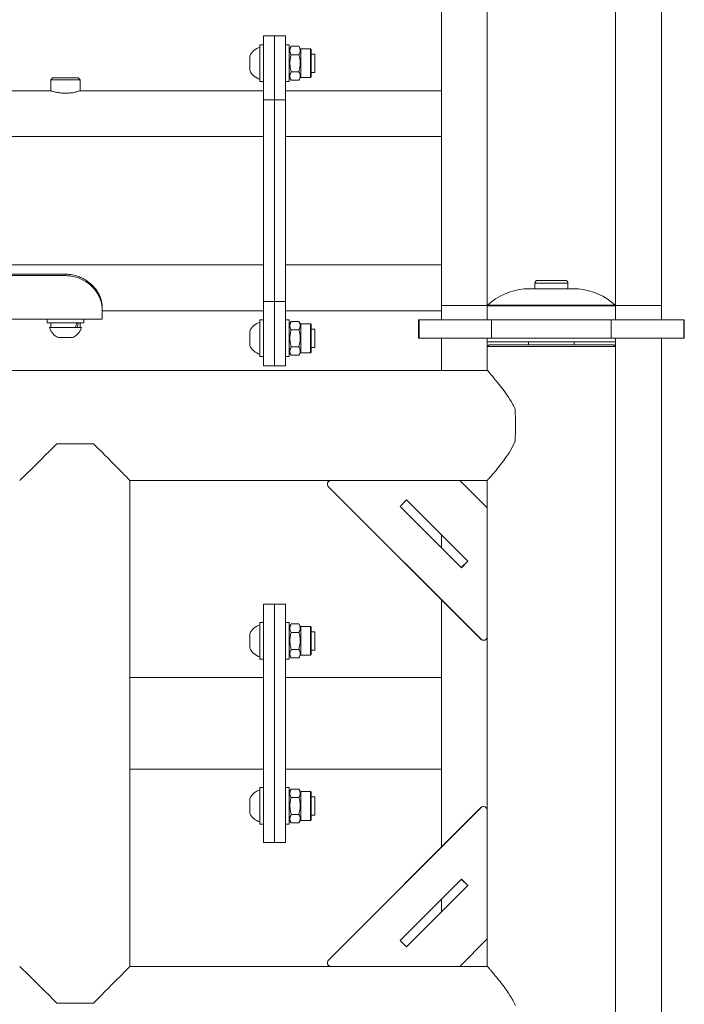
# Model space of a CAD drawing. Extents: x -389233 to 353766, y -32158 to 170724.
# Drawn here: x 320416 to 320778, y 152646 to 153183 of the extents above; entities that cross this region are included whole.
import ezdxf

# ---------------------------------------------------------------- set-up
doc = ezdxf.new("R2010")
doc.units = 0
doc.header["$LTSCALE"] = 1000
doc.layers.get('0').update_dxf_attribs({"linetype": 'CONTINUOUS'})
doc.layers.add('FF-活动物品', color=51, linetype='CONTINUOUS')

# ---------------------------------------------------------------- blocks, each defined once
blk = doc.blocks.new('A$C413248C5')
at = {"color": 0, "linetype": 'Continuous', "lineweight": 15}
for p, q in [((941.97, 1746.15), (931.97, 1746.15)), ((931.97, 1745.8), (931.97, 1746.15)), ((931.97, 1745.8), (941.97, 1745.8)), ((931.97, 1706.23), (931.97, 1745.8)), ((941.97, 1745.8), (941.97, 1746.15)), ((941.97, 1706.23), (941.97, 1745.8)), ((931.97, 1733.65), (511.97, 1733.65)), ((949.96, 1733.65), (941.97, 1733.65)), ((1151.84, 1733.65), (949.96, 1733.65)), ((949.96, 1708.65), (949.96, 1733.65)), ((511.97, 1708.65), (931.97, 1708.65)), ((927.47, 1708.65), (516.47, 1708.65)), ((928.47, 1707.65), (927.47, 1708.65)), ((927.47, 1638.65), (927.47, 1708.65)), ((928.47, 1707.65), (928.47, 1639.65)), ((931.97, 1708.65), (929.97, 1708.65)), ((929.97, 1708.65), (929.97, 1638.65)), ((949.75, 1708.65), (941.97, 1708.65)), ((941.97, 1708.65), (949.96, 1708.65)), ((949.75, 1697.19), (949.75, 1708.65)), ((949.96, 1708.65), (1176.46, 1708.65)), ((949.96, 1708.6), (949.96, 1708.65)), ((950.12, 1697.08), (950.12, 1708.48)), ((931.97, 1706.23), (931.97, 1641.06)), ((931.97, 1706.23), (941.97, 1706.23)), ((941.97, 1697.19), (941.97, 1706.23)), ((941.97, 1641.06), (941.97, 1706.23)), ((941.97, 1641.06), (941.97, 1697.19)), ((949.75, 1638.65), (949.75, 1697.19)), ((950.12, 1638.81), (950.12, 1697.08)), ((929.97, 1686.15), (928.47, 1686.15)), ((958.92, 1683.6), (958.92, 1688.44)), ((958.93, 1658.9), (958.93, 1688.4)), ((958.92, 1658.85), (958.92, 1683.6)), ((962.07, 1682.65), (958.93, 1682.65)), ((962.07, 1671.96), (962.07, 1682.65)), ((963.57, 1681.15), (963.57, 1672.24)), ((962.07, 1664.65), (962.07, 1671.96)), ((963.57, 1672.24), (963.57, 1666.15)), ((958.93, 1664.65), (962.07, 1664.65)), ((928.47, 1661.15), (929.97, 1661.15)), ((589.47, 1623.68), (604.47, 1638.68)), ((589.47, 1623.68), (589.47, 1638.65)), ((589.47, 1638.65), (604.44, 1638.65)), ((589.47, 1638.65), (604.44, 1638.65)), ((604.47, 1638.68), (674.64, 1638.68)), ((675.02, 1638.65), (768.92, 1638.65)), ((675.02, 1638.65), (768.92, 1638.65)), ((839.47, 1638.68), (769.3, 1638.68)), ((854.47, 1623.68), (839.47, 1638.68)), ((839.51, 1638.65), (854.47, 1638.65)), ((839.51, 1638.65), (854.47, 1638.65)), ((854.47, 1638.65), (854.47, 1623.68)), ((914.47, 1159.84), (914.47, 1638.65)), ((914.47, 1638.65), (927.47, 1638.65)), ((914.47, 1638.65), (931.97, 1638.65)), ((927.47, 1638.65), (928.47, 1639.65)), ((928.47, 1639.65), (928.47, 1639.65)), ((929.97, 1638.65), (931.97, 1638.65)), ((931.97, 1641.06), (941.97, 1641.06)), ((931.97, 1601.49), (931.97, 1641.06)), ((941.97, 1601.49), (941.97, 1641.06)), ((941.97, 1638.65), (949.75, 1638.65)), ((941.97, 1638.65), (949.96, 1638.65)), ((949.96, 1638.65), (949.96, 1638.69)), ((949.96, 1638.65), (1176.46, 1638.65)), ((949.96, 1613.65), (949.96, 1638.65)), ((676.06, 1635.27), (592.89, 1552.1)), ((676.06, 1635.2), (592.89, 1552.03)), ((676.06, 1635.2), (676.06, 1635.27)), ((676.64, 1636.61), (676.64, 1636.68)), ((767.3, 1636.68), (767.3, 1636.61)), ((767.89, 1635.27), (851.06, 1552.1)), ((767.89, 1635.27), (767.89, 1635.2)), ((767.89, 1635.2), (851.06, 1552.03)), ((600.08, 1594.65), (633.51, 1628.08)), ((600.11, 1594.61), (633.51, 1628.01)), ((633.51, 1628.08), (637.05, 1624.54)), ((633.51, 1628.08), (633.51, 1628.01)), ((633.51, 1628.01), (637.01, 1624.51)), ((810.43, 1628.08), (806.9, 1624.54)), ((810.43, 1628.01), (806.93, 1624.51)), ((843.87, 1594.65), (810.43, 1628.08)), ((810.43, 1628.01), (810.43, 1628.08)), ((843.83, 1594.61), (810.43, 1628.01)), ((589.47, 1553.52), (589.47, 1623.68)), ((637.05, 1624.54), (603.61, 1591.11)), ((806.9, 1624.54), (840.33, 1591.11)), ((854.47, 1553.52), (854.47, 1623.68)), ((619.15, 1613.65), (626.15, 1613.65)), ((654.5, 1613.65), (789.44, 1613.65)), ((696.97, 1528.65), (696.97, 1613.65)), ((746.97, 1528.65), (746.97, 1613.65)), ((817.8, 1613.65), (824.8, 1613.65)), ((914.47, 1613.65), (931.97, 1613.65)), ((941.97, 1613.65), (949.96, 1613.65)), ((946.97, 1613.65), (946.97, 1528.65)), ((949.96, 1613.65), (1151.84, 1613.65)), ((971.97, 1613.65), (971.97, 1528.65)), ((1041.97, 1613.65), (1041.97, 1528.65)), ((1066.97, 1528.65), (1066.97, 1613.65)), ((931.97, 1601.49), (941.97, 1601.49)), ((931.97, 1601.15), (931.97, 1601.49)), ((931.97, 1601.15), (941.97, 1601.15)), ((941.97, 1601.15), (941.97, 1601.49)), ((603.61, 1591.11), (600.08, 1594.65)), ((840.33, 1591.11), (843.87, 1594.65)), ((589.47, 1553.48), (589.47, 1553.52)), ((589.47, 1443.66), (589.47, 1553.48)), ((592.89, 1552.1), (592.89, 1552.03)), ((851.06, 1552.03), (851.06, 1552.1)), ((854.47, 1553.52), (854.47, 1553.48)), ((854.47, 1553.48), (854.47, 1443.66)), ((669.42, 1542.55), (669.11, 1542.23)), ((669.11, 1542.23), (669.11, 1537.08)), ((684.84, 1542.23), (669.11, 1542.23)), ((669.42, 1542.55), (684.52, 1542.55)), ((671.97, 1544.65), (671.97, 1542.55)), ((671.97, 1544.65), (681.97, 1544.65)), ((681.97, 1542.55), (681.97, 1544.65)), ((684.84, 1542.23), (684.52, 1542.55)), ((684.84, 1537.08), (684.84, 1542.23)), ((759.42, 1542.55), (759.11, 1542.23)), ((759.11, 1542.23), (759.11, 1537.08)), ((774.84, 1542.23), (759.11, 1542.23)), ((759.42, 1542.55), (774.52, 1542.55)), ((761.97, 1544.65), (761.97, 1542.55)), ((761.97, 1544.65), (771.97, 1544.65)), ((771.97, 1542.55), (771.97, 1544.65)), ((774.84, 1542.23), (774.52, 1542.55)), ((774.84, 1537.08), (774.84, 1542.23)), ((924.42, 1542.55), (924.11, 1542.23)), ((924.11, 1542.23), (924.11, 1537.08)), ((939.84, 1542.23), (924.11, 1542.23)), ((924.42, 1542.55), (939.52, 1542.55)), ((926.97, 1544.65), (926.97, 1542.55)), ((926.97, 1544.65), (936.97, 1544.65)), ((936.97, 1542.55), (936.97, 1544.65)), ((939.84, 1542.23), (939.52, 1542.55)), ((939.84, 1537.08), (939.84, 1542.23)), ((1074.42, 1542.55), (1074.11, 1542.23)), ((1074.11, 1542.23), (1074.11, 1537.08)), ((1089.84, 1542.23), (1074.11, 1542.23)), ((1074.42, 1542.55), (1089.52, 1542.55)), ((1076.97, 1544.65), (1076.97, 1542.55)), ((1076.97, 1544.65), (1086.97, 1544.65)), ((1086.97, 1542.55), (1086.97, 1544.65)), ((1089.84, 1542.23), (1089.52, 1542.55)), ((1089.84, 1537.08), (1089.84, 1542.23)), ((669.66, 1537.08), (667.74, 1535.97)), ((667.74, 1531.76), (667.74, 1535.97)), ((669.11, 1537.08), (684.84, 1537.08)), ((672.35, 1531.76), (672.35, 1535.97)), ((681.59, 1531.76), (681.59, 1535.97)), ((686.21, 1535.97), (684.29, 1537.08)), ((686.21, 1531.76), (686.21, 1535.97)), ((759.66, 1537.08), (757.74, 1535.97)), ((757.74, 1531.76), (757.74, 1535.97)), ((759.11, 1537.08), (774.84, 1537.08)), ((762.35, 1531.76), (762.35, 1535.97)), ((771.59, 1531.76), (771.59, 1535.97)), ((776.21, 1535.97), (774.29, 1537.08)), ((776.21, 1531.76), (776.21, 1535.97)), ((924.66, 1537.08), (922.74, 1535.97)), ((922.74, 1531.76), (922.74, 1535.97)), ((924.11, 1537.08), (939.84, 1537.08)), ((927.35, 1531.76), (927.35, 1535.97)), ((936.59, 1531.76), (936.59, 1535.97)), ((941.21, 1535.97), (939.29, 1537.08)), ((941.21, 1531.76), (941.21, 1535.97)), ((1074.66, 1537.08), (1072.74, 1535.97)), ((1072.74, 1531.76), (1072.74, 1535.97)), ((1074.11, 1537.08), (1089.84, 1537.08)), ((1077.35, 1531.76), (1077.35, 1535.97)), ((1086.59, 1531.76), (1086.59, 1535.97)), ((1091.21, 1535.97), (1089.29, 1537.08)), ((1091.21, 1531.76), (1091.21, 1535.97)), ((666.97, 1530.65), (666.97, 1528.65)), ((686.97, 1530.65), (666.97, 1530.65)), ((667.74, 1531.76), (669.66, 1530.65)), ((684.29, 1530.65), (686.21, 1531.76)), ((686.97, 1528.65), (686.97, 1530.65)), ((756.97, 1530.65), (756.97, 1528.65)), ((776.97, 1530.65), (756.97, 1530.65)), ((757.74, 1531.76), (759.66, 1530.65)), ((774.29, 1530.65), (776.21, 1531.76)), ((776.97, 1528.65), (776.97, 1530.65)), ((921.97, 1530.65), (921.97, 1528.65)), ((941.97, 1530.65), (921.97, 1530.65)), ((922.74, 1531.76), (924.66, 1530.65)), ((939.29, 1530.65), (941.21, 1531.76)), ((941.97, 1528.65), (941.97, 1530.65)), ((1071.97, 1530.65), (1071.97, 1528.65)), ((1091.97, 1530.65), (1071.97, 1530.65)), ((1072.74, 1531.76), (1074.66, 1530.65)), ((1089.29, 1530.65), (1091.21, 1531.76)), ((1091.97, 1528.65), (1091.97, 1530.65)), ((656.97, 1528.65), (656.97, 1522.65)), ((786.97, 1528.65), (656.97, 1528.65)), ((786.97, 1522.65), (786.97, 1528.65)), ((916.97, 1528.65), (916.97, 1522.65)), ((916.97, 1528.65), (951.97, 1528.65)), ((951.97, 1528.65), (951.97, 1522.65)), ((951.97, 1528.65), (1061.97, 1528.65)), ((1061.97, 1528.65), (1061.97, 1522.65)), ((1061.97, 1528.65), (1096.97, 1528.65)), ((1096.97, 1522.65), (1096.97, 1528.65)), ((656.97, 1522.65), (656.97, 1516.65)), ((786.97, 1522.65), (656.97, 1522.65)), ((786.97, 1516.65), (786.97, 1522.65)), ((916.97, 1522.65), (916.97, 1516.65)), ((951.97, 1522.65), (916.97, 1522.65)), ((951.97, 1516.65), (951.97, 1522.65)), ((1061.97, 1522.65), (951.97, 1522.65)), ((1061.97, 1516.65), (1061.97, 1522.65)), ((1096.97, 1522.65), (1061.97, 1522.65)), ((1096.97, 1516.65), (1096.97, 1522.65)), ((786.97, 1516.65), (656.97, 1516.65)), ((666.97, 1516.65), (666.97, 1514.65)), ((686.97, 1514.65), (666.97, 1514.65)), ((686.97, 1514.65), (686.97, 1516.65)), ((696.97, 1516.65), (696.97, 1443.66)), ((746.97, 1516.65), (746.97, 1443.66)), ((756.97, 1516.65), (756.97, 1514.65)), ((776.97, 1514.65), (756.97, 1514.65)), ((776.97, 1514.65), (776.97, 1516.65)), ((951.97, 1516.65), (916.97, 1516.65)), ((921.97, 1516.65), (921.97, 1514.65)), ((941.97, 1514.65), (921.97, 1514.65)), ((941.97, 1514.65), (941.97, 1516.65)), ((946.97, 1516.65), (946.97, 1428.64)), ((1061.97, 1516.65), (951.97, 1516.65)), ((971.97, 1063.69), (971.97, 1516.65)), ((1041.97, 1058.7), (1041.97, 1516.65)), ((1096.97, 1516.65), (1061.97, 1516.65)), ((1066.97, 1416.65), (1066.97, 1516.65)), ((1071.97, 1516.65), (1071.97, 1514.65)), ((1091.97, 1514.65), (1071.97, 1514.65)), ((1091.97, 1514.65), (1091.97, 1516.65)), ((680.9, 1509.15), (673.04, 1509.15)), ((770.9, 1509.15), (763.04, 1509.15)), ((935.9, 1509.15), (928.04, 1509.15)), ((1085.9, 1509.15), (1078.04, 1509.15)), ((854.47, 1443.66), (589.47, 1443.66)), ((942.47, 1428.64), (942.47, 1418.64)), ((948.09, 1428.64), (942.47, 1428.64)), ((948.09, 1428.64), (949.25, 1428.64)), ((569.47, 1403.99), (569.47, 1423.98)), ((874.47, 1403.99), (874.47, 1423.98)), ((942.47, 1418.64), (940.47, 1418.64)), ((940.47, 1418.64), (940.47, 1398.64)), ((942.47, 1418.64), (942.47, 1398.64)), ((932.37, 1412.05), (932.37, 1412.57)), ((937.87, 1416.25), (937.87, 1417.39)), ((940.47, 1416.69), (937.87, 1416.69)), ((937.87, 1399.89), (937.87, 1416.25)), ((942.56, 1413.64), (942.47, 1413.64)), ((1072.97, 1416.65), (1066.94, 1416.65)), ((1073.97, 1415.65), (1072.97, 1416.65)), ((1072.97, 1413.77), (1072.97, 1416.65)), ((1072.97, 1400.65), (1072.97, 1413.77)), ((1073.97, 1415.65), (1073.97, 1413.13)), ((1073.97, 1413.13), (1073.97, 1401.65)), ((932.37, 1404.71), (932.37, 1412.05)), ((966.16, 1228.64), (966.16, 1408.64)), ((966.95, 1408.64), (966.16, 1408.64)), ((966.95, 1228.64), (966.95, 1408.64)), ((942.47, 1403.64), (942.56, 1403.64)), ((1072.97, 1400.65), (1073.97, 1401.65)), ((937.87, 1400.59), (940.47, 1400.59)), ((940.47, 1398.64), (942.47, 1398.64)), ((942.47, 1398.64), (942.47, 1378.64)), ((1066.94, 1400.65), (1072.97, 1400.65)), ((1066.97, 1236.65), (1066.97, 1400.55))]:
    blk.add_line(p, q, dxfattribs=at)
at = {"color": 0, "linetype": 'Continuous', "lineweight": 15, "flags": 128}
blk.add_lwpolyline([(893.13, 1653.97), (891.01, 1653.98), (888.85, 1653.99), (886.67, 1653.99), (884.47, 1653.99), (882.28, 1653.99), (880.1, 1653.99), (877.94, 1653.98), (875.81, 1653.97)], dxfattribs=at)
at = {"color": 0, "linetype": 'Continuous', "lineweight": 15}
for centre, radius, start, end in [((949.75, 1708.15), 0.5, 41.9332, 90), ((924.09, 1685.09), 35, 5.4973, 41.9332), ((958.43, 1688.4), 0.5, 0, 5.4973), ((962.07, 1681.15), 1.5, 0, 90), ((962.07, 1666.15), 1.5, 270, 0), ((924.09, 1662.2), 35, 318.0668, 354.5027), ((958.43, 1658.9), 0.5, 354.5027, 0), ((674.64, 1636.68), 2, 314.9977, 90.0049), ((769.3, 1636.68), 2, 89.9951, 225.0023), ((949.75, 1639.15), 0.5, 270, 318.0668), ((674.64, 1636.61), 2, 315.0019, 359.9966), ((769.3, 1636.61), 2, 180.0034, 224.9981), ((591.47, 1553.52), 2, 180.0018, 314.9991), ((591.47, 1553.45), 2, 180.0052, 314.9991), ((852.47, 1553.52), 2, 225.0009, 359.9982), ((852.47, 1553.45), 2, 225.0009, 359.9948), ((676.97, 1517.45), 9.19, 197.7812, 244.6791), ((676.97, 1517.45), 9.19, 295.3209, 342.2188), ((766.97, 1517.45), 9.19, 197.7812, 244.6791), ((766.97, 1517.45), 9.19, 295.3209, 342.2188), ((931.97, 1517.45), 9.19, 197.7812, 244.6791), ((931.97, 1517.45), 9.19, 295.3209, 342.2188), ((1081.97, 1517.45), 9.19, 197.7812, 244.6791), ((1081.97, 1517.45), 9.19, 295.3209, 342.2188), ((940.68, 1408.64), 9.19, 107.7812, 154.6791), ((940.68, 1408.64), 9.19, 205.3209, 252.2188)]:
    blk.add_arc(centre, radius, start, end, dxfattribs=at)
for centre, major_axis, ratio, start_param, end_param in [((559.47, 1413.66), (30, 30), 0.005694, 0.005694, 1.225266), ((884.47, 1413.66), (30, -30), 0.005694, 1.916327, 3.135899), ((937.87, 1408.64), (13.74, 5.96), 0.393448, 1.214148, 1.40172), ((940.47, 1408.64), (13.74, 5.96), 0.393448, 1.40172, 1.589291), ((559.47, 1413.66), (30, -30), 0.005694, 0.005694, 1.236653), ((884.47, 1413.66), (30, 30), 0.005694, 1.90494, 3.135899)]:
    blk.add_ellipse(centre, major_axis=major_axis, ratio=ratio, start_param=start_param, end_param=end_param, dxfattribs=at)
for points, knots in [([(589.47, 1638.65), (589.42, 1638.71), (589.3, 1638.84), (588.4, 1639.66), (587.01, 1640.88), (584.95, 1642.63), (582.1, 1644.97), (578.27, 1647.92), (574.48, 1650.54), (571.01, 1652.62), (569.09, 1653.52), (568.13, 1653.97)], [0, 0, 0, 0, 0.10014, 0.203676, 0.303726, 0.406234, 0.544167, 0.686053, 0.840518, 0.920285, 1, 1, 1, 1]), ([(875.81, 1653.97), (874.1, 1653.12), (870.63, 1651.39), (866.21, 1648.3), (862.23, 1645.29), (859.2, 1642.8), (856.98, 1640.91), (855.55, 1639.66), (854.64, 1638.84), (854.53, 1638.71), (854.47, 1638.65)], [0, 0, 0, 0, 0.144227, 0.293083, 0.437002, 0.584929, 0.691556, 0.800935, 0.89893, 1, 1, 1, 1]), ([(914.47, 1638.65), (914.42, 1638.71), (914.3, 1638.84), (913.4, 1639.66), (912.01, 1640.88), (909.95, 1642.63), (907.1, 1644.97), (903.27, 1647.92), (899.48, 1650.54), (896.01, 1652.62), (894.09, 1653.52), (893.13, 1653.97)], [0, 0, 0, 0, 0.10014, 0.203676, 0.303727, 0.406234, 0.544167, 0.686054, 0.840519, 0.920286, 1, 1, 1, 1]), ([(672.35, 1535.97), (671.95, 1536.17), (671.14, 1536.59), (669.94, 1536.74), (668.79, 1536.52), (668.09, 1536.15), (667.74, 1535.97)], [0, 0, 0, 0, 0.264607, 0.534949, 0.765342, 1, 1, 1, 1]), ([(681.59, 1535.97), (681.19, 1536.08), (680.04, 1536.39), (678.06, 1536.7), (675.34, 1536.7), (673.46, 1536.24), (672.35, 1535.97)], [0, 0, 0, 0, 0.133425, 0.382711, 0.638107, 1, 1, 1, 1]), ([(686.21, 1535.97), (685.81, 1536.17), (685, 1536.59), (683.8, 1536.74), (682.65, 1536.52), (681.95, 1536.15), (681.59, 1535.97)], [0, 0, 0, 0, 0.264607, 0.534949, 0.765342, 1, 1, 1, 1]), ([(762.35, 1535.97), (761.95, 1536.17), (761.14, 1536.59), (759.94, 1536.74), (758.79, 1536.52), (758.09, 1536.15), (757.74, 1535.97)], [0, 0, 0, 0, 0.264604, 0.5349458, 0.7653419, 1, 1, 1, 1]), ([(771.59, 1535.97), (771.19, 1536.08), (770.04, 1536.39), (768.06, 1536.7), (765.34, 1536.7), (763.46, 1536.24), (762.35, 1535.97)], [0, 0, 0, 0, 0.133425, 0.382712, 0.638101, 1, 1, 1, 1]), ([(776.21, 1535.97), (775.81, 1536.17), (775, 1536.59), (773.8, 1536.74), (772.65, 1536.52), (771.95, 1536.15), (771.59, 1535.97)], [0, 0, 0, 0, 0.264604, 0.5349458, 0.7653419, 1, 1, 1, 1]), ([(927.35, 1535.97), (926.95, 1536.17), (926.14, 1536.59), (924.94, 1536.74), (923.79, 1536.52), (923.09, 1536.15), (922.74, 1535.97)], [0, 0, 0, 0, 0.264605, 0.534946, 0.765342, 1, 1, 1, 1]), ([(936.59, 1535.97), (936.19, 1536.08), (935.04, 1536.39), (933.06, 1536.7), (930.34, 1536.7), (928.46, 1536.24), (927.35, 1535.97)], [0, 0, 0, 0, 0.133425, 0.38271, 0.638102, 1, 1, 1, 1]), ([(941.21, 1535.97), (940.81, 1536.17), (940, 1536.59), (938.8, 1536.74), (937.65, 1536.52), (936.95, 1536.15), (936.59, 1535.97)], [0, 0, 0, 0, 0.2646051, 0.5349479, 0.7653437, 1, 1, 1, 1]), ([(1077.35, 1535.97), (1076.95, 1536.17), (1076.14, 1536.59), (1074.94, 1536.74), (1073.79, 1536.52), (1073.09, 1536.15), (1072.74, 1535.97)], [0, 0, 0, 0, 0.264607, 0.534948, 0.765344, 1, 1, 1, 1]), ([(1086.59, 1535.97), (1086.19, 1536.08), (1085.04, 1536.39), (1083.06, 1536.7), (1080.34, 1536.7), (1078.46, 1536.24), (1077.35, 1535.97)], [0, 0, 0, 0, 0.133425, 0.38271, 0.638102, 1, 1, 1, 1]), ([(1091.21, 1535.97), (1090.81, 1536.17), (1090, 1536.59), (1088.8, 1536.74), (1087.65, 1536.52), (1086.95, 1536.15), (1086.59, 1535.97)], [0, 0, 0, 0, 0.264607, 0.534948, 0.765344, 1, 1, 1, 1]), ([(667.74, 1531.76), (668.14, 1531.55), (668.95, 1531.13), (670.15, 1530.98), (671.3, 1531.2), (672, 1531.57), (672.35, 1531.76)], [0, 0, 0, 0, 0.264602, 0.534945, 0.765341, 1, 1, 1, 1]), ([(672.35, 1531.76), (673.46, 1531.48), (675.32, 1531.03), (678.04, 1531.02), (680.02, 1531.33), (681.19, 1531.65), (681.59, 1531.76)], [0, 0, 0, 0, 0.361891, 0.610878, 0.866578, 1, 1, 1, 1]), ([(681.59, 1531.76), (681.99, 1531.55), (682.8, 1531.13), (684, 1530.98), (685.15, 1531.2), (685.86, 1531.57), (686.21, 1531.76)], [0, 0, 0, 0, 0.264602, 0.534945, 0.765341, 1, 1, 1, 1]), ([(757.74, 1531.76), (758.14, 1531.55), (758.95, 1531.13), (760.15, 1530.98), (761.3, 1531.2), (762, 1531.57), (762.35, 1531.76)], [0, 0, 0, 0, 0.2646049, 0.534948, 0.7653414, 1, 1, 1, 1]), ([(762.35, 1531.76), (763.46, 1531.48), (765.32, 1531.03), (768.04, 1531.02), (770.02, 1531.33), (771.19, 1531.65), (771.59, 1531.76)], [0, 0, 0, 0, 0.361897, 0.610884, 0.866578, 1, 1, 1, 1]), ([(771.59, 1531.76), (771.99, 1531.55), (772.8, 1531.13), (774, 1530.98), (775.15, 1531.2), (775.86, 1531.57), (776.21, 1531.76)], [0, 0, 0, 0, 0.2646049, 0.534948, 0.7653414, 1, 1, 1, 1]), ([(922.74, 1531.76), (923.14, 1531.55), (923.95, 1531.13), (925.15, 1530.98), (926.3, 1531.2), (927, 1531.57), (927.35, 1531.76)], [0, 0, 0, 0, 0.2646044, 0.534947, 0.7653433, 1, 1, 1, 1]), ([(927.35, 1531.76), (928.46, 1531.48), (930.32, 1531.03), (933.04, 1531.02), (935.02, 1531.33), (936.19, 1531.65), (936.59, 1531.76)], [0, 0, 0, 0, 0.361896, 0.610882, 0.866578, 1, 1, 1, 1]), ([(936.59, 1531.76), (936.99, 1531.55), (937.8, 1531.13), (939, 1530.98), (940.15, 1531.2), (940.86, 1531.57), (941.21, 1531.76)], [0, 0, 0, 0, 0.2646044, 0.534947, 0.7653433, 1, 1, 1, 1]), ([(1072.74, 1531.76), (1073.14, 1531.55), (1073.95, 1531.13), (1075.15, 1530.98), (1076.3, 1531.2), (1077, 1531.57), (1077.35, 1531.76)], [0, 0, 0, 0, 0.2646044, 0.534947, 0.7653433, 1, 1, 1, 1]), ([(1077.35, 1531.76), (1078.46, 1531.48), (1080.32, 1531.03), (1083.04, 1531.02), (1085.02, 1531.33), (1086.19, 1531.65), (1086.59, 1531.76)], [0, 0, 0, 0, 0.361896, 0.610882, 0.866578, 1, 1, 1, 1]), ([(1086.59, 1531.76), (1086.99, 1531.55), (1087.8, 1531.13), (1089, 1530.98), (1090.15, 1531.2), (1090.86, 1531.57), (1091.21, 1531.76)], [0, 0, 0, 0, 0.264603, 0.534947, 0.765343, 1, 1, 1, 1]), ([(966.16, 1408.64), (966.1, 1409.75), (966, 1411.99), (965.15, 1415.26), (963.82, 1418.34), (962.04, 1421.13), (959.9, 1423.53), (957.57, 1425.46), (955.19, 1426.89), (952.88, 1427.86), (950.72, 1428.42), (949.15, 1428.62), (948.32, 1428.63), (948.09, 1428.64)], [0, 0, 0, 0, 0.100878, 0.201752, 0.302712, 0.403641, 0.502648, 0.601614, 0.693544, 0.785496, 0.875328, 0.96522, 1, 1, 1, 1]), ([(949.25, 1428.64), (949.78, 1428.62), (950.85, 1428.58), (952.9, 1428.15), (955.2, 1427.31), (957.54, 1426.04), (959.78, 1424.36), (961.75, 1422.42), (963.5, 1420.15), (964.97, 1417.6), (966.1, 1414.73), (966.82, 1411.69), (966.91, 1409.63), (966.95, 1408.64)], [0, 0, 0, 0, 0.095257, 0.192904, 0.288293, 0.387206, 0.471766, 0.558861, 0.642538, 0.728267, 0.819435, 0.912967, 1, 1, 1, 1]), ([(1066.97, 1400.55), (1066.94, 1400.63), (1066.89, 1400.8), (1066.49, 1402.12), (1066.02, 1404.09), (1065.66, 1406.63), (1065.58, 1409.37), (1065.81, 1411.96), (1066.24, 1414.21), (1066.69, 1415.86), (1066.97, 1416.73), (1066.94, 1416.66), (1066.94, 1416.64)], [0, 0, 0, 0, 0.103653, 0.20719, 0.313818, 0.423256, 0.529149, 0.63054, 0.733536, 0.841586, 0.950543, 1, 1, 1, 1])]:
    blk.add_open_spline(points, degree=3, knots=knots, dxfattribs=at)
blk = doc.blocks.new('A$C7A78687F')
at = {"layer": 'FF-活动物品', "color": 8, "xscale": -1, "rotation": 270}
blk.add_blockref('A$C413248C5', (15057.58, 14611.797), dxfattribs=at)

msp = doc.modelspace()

# ---------------------------------------------------------------- block references
at = {"color": 8}
msp.add_blockref('A$C7A78687F', (303974.56, 137465.89), dxfattribs=at)

doc.saveas('drawing.dxf')
